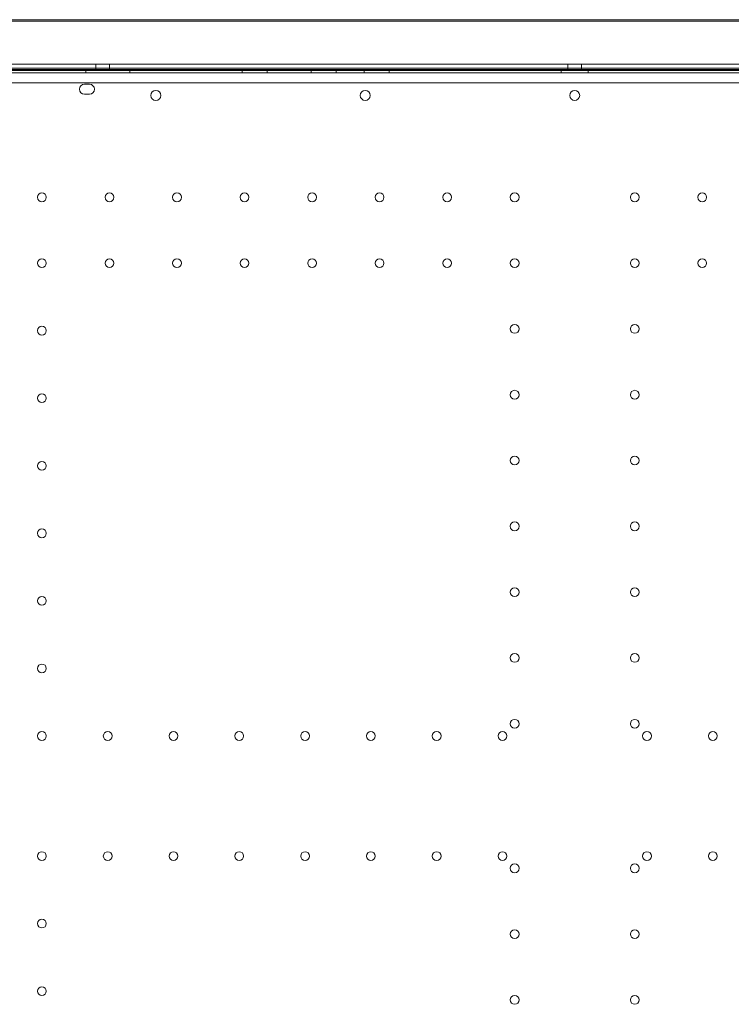
# Model space of a CAD drawing. Units: millimetres. Extents: x -1 to 19999, y -1 to 14499.
# Drawn here: x 5737 to 6306, y 6973 to 7760 of the extents above; entities that cross this region are included whole.
import ezdxf

# ---------------------------------------------------------------- set-up
doc = ezdxf.new("R2010")
doc.units = ezdxf.units.MM
doc.header["$MEASUREMENT"] = 0

msp = doc.modelspace()

# ---------------------------------------------------------------- linework, layer by layer
at = {"color": 0, "linetype": 'Continuous', "lineweight": 0}
for p, q in [((5700.97, 7760.09), (6660.97, 7760.1)), ((6660.97, 7758.81), (5700.97, 7758.79)), ((6660.97, 7724.56), (5700.97, 7724.54)), ((5700.97, 7724.5), (6660.97, 7724.51)), ((6660.97, 7721.46), (5700.97, 7721.45)), ((5797.97, 7719.52), (5797.97, 7724.52)), ((5808.97, 7719.52), (5808.97, 7724.52)), ((6175.47, 7719.52), (6175.47, 7724.52)), ((6186.47, 7719.52), (6186.47, 7724.52)), ((5668.17, 7717.53), (6693.79, 7717.53)), ((5700.97, 7720.16), (6660.97, 7720.17)), ((6660.97, 7719.51), (5700.97, 7719.5)), ((5731.06, 7720.06), (6677.03, 7720.07)), ((6683.98, 7719.56), (5731.06, 7719.55)), ((5731.06, 7719.55), (6660.97, 7719.56)), ((5731.06, 7719.53), (6684.56, 7719.53)), ((5731.06, 7719.52), (6684.56, 7719.52)), ((5790.2, 7717.53), (5790.2, 7719.53)), ((5825.2, 7717.53), (5825.2, 7719.53)), ((5915.2, 7717.53), (5915.2, 7719.53)), ((5935.2, 7717.53), (5935.2, 7719.53)), ((5970.2, 7717.53), (5970.2, 7719.53)), ((5990.2, 7717.53), (5990.2, 7719.53)), ((6012.7, 7717.53), (6012.7, 7719.53)), ((6032.7, 7717.53), (6032.7, 7719.53)), ((6170.2, 7717.53), (6170.2, 7719.53)), ((6191.76, 7717.53), (6191.76, 7719.53)), ((6691.95, 7709.53), (5669.99, 7709.53)), ((5788.97, 7708.52), (5792.97, 7708.52)), ((5792.97, 7700.52), (5788.97, 7700.52))]:
    msp.add_line(p, q, dxfattribs=at)
for centre, radius in [((5846.05, 7699.55), 4), ((6013.49, 7699.55), 4), ((5754.98, 7618.12), 3.5), ((5808.98, 7618.12), 3.5), ((5862.98, 7618.12), 3.5), ((5916.98, 7618.12), 3.5), ((5970.98, 7618.12), 3.5), ((6024.98, 7618.12), 3.5), ((6078.98, 7618.12), 3.5), ((6132.98, 7618.12), 3.5), ((6228.97, 7618.12), 3.5), ((6282.97, 7618.12), 3.5), ((5754.98, 7565.52), 3.5), ((5808.98, 7565.52), 3.5), ((5862.98, 7565.52), 3.5), ((5916.98, 7565.52), 3.5), ((5970.98, 7565.52), 3.5), ((6024.98, 7565.52), 3.5), ((6078.98, 7565.52), 3.5), ((6132.98, 7565.52), 3.5), ((6228.97, 7565.52), 3.5), ((6282.97, 7565.52), 3.5), ((5754.98, 7511.52), 3.5), ((6132.98, 7512.92), 3.5), ((6228.97, 7512.92), 3.5), ((6132.98, 7460.32), 3.5), ((6228.97, 7460.32), 3.5), ((5754.98, 7457.52), 3.5), ((5754.98, 7403.52), 3.5), ((6132.98, 7407.72), 3.5), ((6228.97, 7407.72), 3.5), ((5754.98, 7349.52), 3.5), ((6132.98, 7355.12), 3.5), ((6228.97, 7355.12), 3.5), ((6132.98, 7302.52), 3.5), ((6228.97, 7302.52), 3.5), ((5754.98, 7295.52), 3.5), ((6132.98, 7249.92), 3.5), ((6228.97, 7249.92), 3.5), ((5754.98, 7241.52), 3.5), ((6132.98, 7197.32), 3.5), ((6228.97, 7197.32), 3.5), ((5754.98, 7187.52), 3.5), ((5807.58, 7187.52), 3.5), ((5860.18, 7187.52), 3.5), ((5912.78, 7187.52), 3.5), ((5965.38, 7187.52), 3.5), ((6017.98, 7187.52), 3.5), ((6070.58, 7187.52), 3.5), ((6123.18, 7187.52), 3.5), ((6238.77, 7187.52), 3.5), ((6291.37, 7187.52), 3.5), ((5754.98, 7091.52), 3.5), ((5807.58, 7091.52), 3.5), ((5860.18, 7091.52), 3.5), ((5912.78, 7091.52), 3.5), ((5965.38, 7091.52), 3.5), ((6017.98, 7091.52), 3.5), ((6070.58, 7091.52), 3.5), ((6123.18, 7091.52), 3.5), ((6238.77, 7091.52), 3.5), ((6291.37, 7091.52), 3.5), ((6132.98, 7081.72), 3.5), ((6228.97, 7081.72), 3.5), ((5754.98, 7037.52), 3.5), ((6132.98, 7029.12), 3.5), ((6228.97, 7029.12), 3.5), ((5754.98, 6983.52), 3.5), ((6132.98, 6976.52), 3.5), ((6228.97, 6976.52), 3.5)]:
    msp.add_circle(centre, radius, dxfattribs=at)
for centre, start, end in [((5788.97, 7704.52), 90, 270), ((5792.97, 7704.52), 270, 90), ((6181.02, 7699.55), 90.60581, 269.39419), ((6180.94, 7699.55), 270.60581, 89.39419)]:
    msp.add_arc(centre, 4, start, end, dxfattribs=at)
for centre in [(5803.47, 7724.52), (6180.97, 7724.52), (5803.47, 7719.52)]:
    msp.add_ellipse(centre, major_axis=(5.5, 0), ratio=0.001197, dxfattribs=at)
for start_param, end_param in [(2.362071, 6.283185), (0.761352, 2.362071), (0, 0.761352)]:
    msp.add_ellipse((6180.97, 7719.52), major_axis=(5.5, 0), ratio=0.001197, start_param=start_param, end_param=end_param, dxfattribs=at)

doc.saveas('drawing.dxf')
